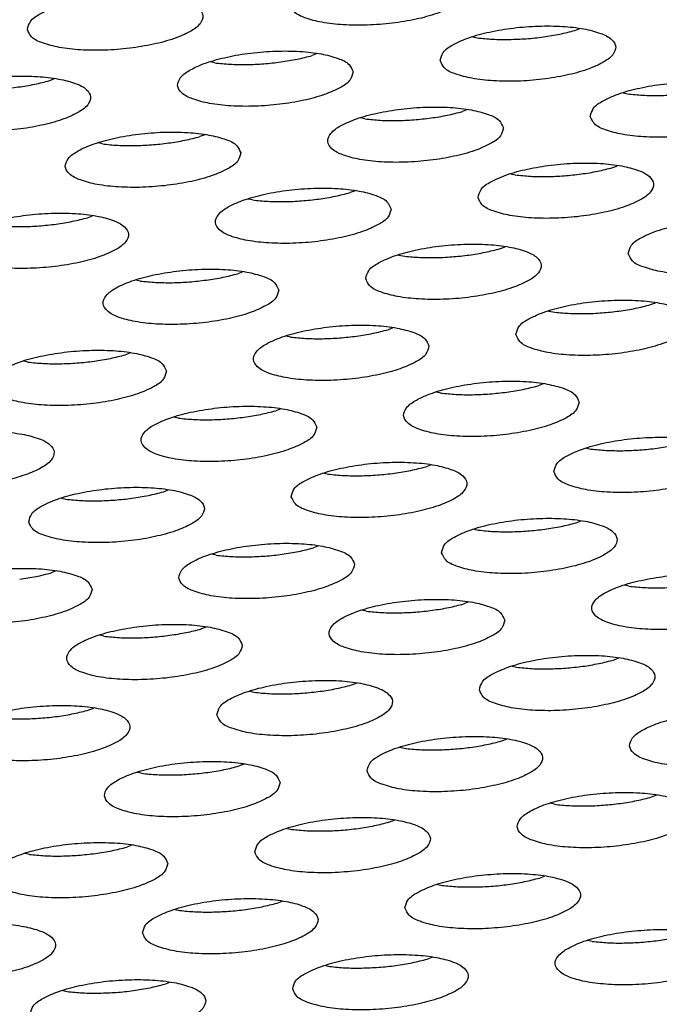
# Model space of a CAD drawing. Units: millimetres. Extents: x 31 to 625, y -33 to 387.
# Drawn here: x 452 to 455, y 250 to 255 of the extents above; entities that cross this region are included whole.
import ezdxf

# ---------------------------------------------------------------- set-up
doc = ezdxf.new("R2010")
doc.units = ezdxf.units.MM

# ---------------------------------------------------------------- blocks, each defined once
blk = doc.blocks.new('ansaugblende_lochung_rv4_6_bg63_wandstehend__64', base_point=(1816.74, 1162.777))
at = {"color": 1, "linetype": 'Continuous'}
for p, q in [((2269.637, 1273.891), (2269.735, 1273.869)), ((2271.951, 1274.036), (2272.062, 1274.079)), ((2266.099, 1273.511), (2265.987, 1273.467)), ((2263.771, 1273.301), (2263.674, 1273.323)), ((2260.024, 1272.898), (2260.136, 1272.942)), ((2273.049, 1272.619), (2273.147, 1272.597)), ((2269.511, 1272.238), (2269.4, 1272.195)), ((2267.184, 1272.028), (2267.086, 1272.05)), ((2263.548, 1271.67), (2263.436, 1271.626)), ((2261.22, 1271.46), (2261.123, 1271.482)), ((2270.498, 1270.778), (2270.596, 1270.756)), ((2272.812, 1270.923), (2272.923, 1270.966)), ((2266.96, 1270.397), (2266.848, 1270.354)), ((2264.632, 1270.187), (2264.535, 1270.209)), ((2260.885, 1269.785), (2260.997, 1269.829)), ((2270.26, 1269.082), (2270.372, 1269.125)), ((2267.947, 1268.937), (2268.044, 1268.915)), ((2264.409, 1268.556), (2264.297, 1268.513)), ((2262.081, 1268.346), (2261.984, 1268.368)), ((2273.672, 1267.81), (2273.784, 1267.853)), ((2271.359, 1267.665), (2271.456, 1267.643)), ((2267.821, 1267.284), (2267.709, 1267.241)), ((2265.493, 1267.074), (2265.396, 1267.096)), ((2259.53, 1266.505), (2259.433, 1266.527)), ((2261.858, 1266.715), (2261.746, 1266.672)), ((2271.233, 1266.012), (2271.121, 1265.969)), ((2268.905, 1265.802), (2268.808, 1265.824)), ((2265.27, 1265.443), (2265.158, 1265.4)), ((2262.942, 1265.233), (2262.845, 1265.255)), ((2272.22, 1264.552), (2272.317, 1264.53)), ((2268.57, 1264.128), (2268.682, 1264.171)), ((2266.257, 1263.983), (2266.354, 1263.961)), ((2260.293, 1263.414), (2260.391, 1263.392)), ((2262.607, 1263.559), (2262.718, 1263.602)), ((2269.669, 1262.711), (2269.766, 1262.689)), ((2271.982, 1262.856), (2272.094, 1262.899)), ((2266.13, 1262.33), (2266.019, 1262.287)), ((2263.803, 1262.12), (2263.705, 1262.142)), ((2260.167, 1261.761), (2260.055, 1261.718)), ((2273.178, 1261.417), (2273.081, 1261.439)), ((2269.542, 1261.058), (2269.431, 1261.015)), ((2267.215, 1260.848), (2267.117, 1260.87)), ((2263.579, 1260.489), (2263.467, 1260.446)), ((2261.252, 1260.279), (2261.154, 1260.301)), ((2270.529, 1259.598), (2270.627, 1259.576)), ((2272.843, 1259.743), (2272.955, 1259.786)), ((2266.88, 1259.174), (2266.991, 1259.217)), ((2264.566, 1259.029), (2264.664, 1259.007)), ((2260.916, 1258.605), (2261.028, 1258.648)), ((2270.292, 1257.902), (2270.403, 1257.945)), ((2267.978, 1257.757), (2268.076, 1257.735)), ((2264.44, 1257.376), (2264.328, 1257.333)), ((2262.112, 1257.166), (2262.015, 1257.188)), ((2273.815, 1256.673), (2273.704, 1256.629)), ((2271.488, 1256.463), (2271.39, 1256.485)), ((2267.74, 1256.061), (2267.852, 1256.104)), ((2265.427, 1255.916), (2265.524, 1255.894)), ((2259.561, 1255.325), (2259.464, 1255.347)), ((2261.889, 1255.535), (2261.777, 1255.492)), ((2271.152, 1254.788), (2271.264, 1254.832)), ((2268.839, 1254.644), (2268.936, 1254.622)), ((2265.189, 1254.22), (2265.301, 1254.263)), ((2262.876, 1254.075), (2262.973, 1254.053)), ((2272.348, 1253.35), (2272.251, 1253.372)), ((2268.601, 1252.947), (2268.713, 1252.991)), ((2266.288, 1252.803), (2266.385, 1252.781)), ((2260.325, 1252.234), (2260.422, 1252.212)), ((2262.638, 1252.379), (2262.75, 1252.422))]:
    blk.add_line(p, q, dxfattribs=at)
for points in [[(2269.469, 1274.936), (2269.375, 1275.102), (2269.127, 1275.242), (2268.745, 1275.344), (2268.26, 1275.401), (2267.712, 1275.408), (2267.144, 1275.364), (2266.603, 1275.273), (2266.133, 1275.143), (2265.772, 1274.983), (2265.548, 1274.807), (2265.48, 1274.629), (2265.574, 1274.464), (2265.822, 1274.324), (2266.204, 1274.222), (2266.689, 1274.165), (2267.237, 1274.158), (2267.805, 1274.202), (2268.346, 1274.292), (2268.816, 1274.423), (2269.177, 1274.583), (2269.401, 1274.759), (2269.469, 1274.936)], [(2259.517, 1274.06), (2259.611, 1273.895), (2259.859, 1273.755), (2260.241, 1273.653), (2260.726, 1273.596), (2261.274, 1273.589), (2261.841, 1273.633), (2262.382, 1273.724), (2262.853, 1273.854), (2263.214, 1274.014), (2263.438, 1274.19), (2263.505, 1274.368), (2263.411, 1274.533), (2263.163, 1274.673), (2262.782, 1274.775), (2262.297, 1274.832), (2261.749, 1274.839), (2261.181, 1274.795), (2260.64, 1274.705), (2260.17, 1274.574), (2259.808, 1274.414), (2259.585, 1274.238), (2259.517, 1274.06)], [(2268.892, 1273.357), (2268.986, 1273.192), (2269.234, 1273.052), (2269.616, 1272.95), (2270.101, 1272.893), (2270.649, 1272.886), (2271.217, 1272.929), (2271.758, 1273.02), (2272.228, 1273.151), (2272.589, 1273.311), (2272.813, 1273.486), (2272.881, 1273.664), (2272.787, 1273.83), (2272.539, 1273.969), (2272.157, 1274.072), (2271.672, 1274.129), (2271.124, 1274.136), (2270.556, 1274.092), (2270.015, 1274.001), (2269.545, 1273.871), (2269.184, 1273.711), (2268.96, 1273.535), (2268.892, 1273.357)], [(2270.459, 1273.832), (2270.849, 1273.85), (2271.237, 1273.891), (2271.609, 1273.954), (2271.951, 1274.036)], [(2269.735, 1273.869), (2270.083, 1273.839), (2270.459, 1273.832)], [(2266.917, 1273.095), (2266.823, 1273.261), (2266.575, 1273.401), (2266.194, 1273.503), (2265.709, 1273.56), (2265.161, 1273.567), (2264.593, 1273.523), (2264.052, 1273.432), (2263.582, 1273.302), (2263.22, 1273.142), (2262.997, 1272.966), (2262.929, 1272.788), (2263.023, 1272.623), (2263.271, 1272.483), (2263.653, 1272.381), (2264.138, 1272.324), (2264.686, 1272.317), (2265.253, 1272.361), (2265.794, 1272.451), (2266.265, 1272.582), (2266.626, 1272.742), (2266.85, 1272.918), (2266.917, 1273.095)], [(2265.274, 1273.322), (2265.646, 1273.385), (2265.987, 1273.467)], [(2263.771, 1273.301), (2264.12, 1273.27), (2264.496, 1273.263), (2264.885, 1273.281), (2265.274, 1273.322)], [(2256.966, 1272.219), (2257.06, 1272.054), (2257.308, 1271.914), (2257.69, 1271.812), (2258.174, 1271.755), (2258.723, 1271.748), (2259.29, 1271.792), (2259.831, 1271.883), (2260.301, 1272.013), (2260.663, 1272.173), (2260.887, 1272.349), (2260.954, 1272.527), (2260.86, 1272.692), (2260.612, 1272.832), (2260.23, 1272.934), (2259.746, 1272.991), (2259.197, 1272.998), (2258.63, 1272.954), (2258.089, 1272.864), (2257.619, 1272.733), (2257.257, 1272.573), (2257.033, 1272.397), (2256.966, 1272.219)], [(2257.808, 1272.732), (2258.156, 1272.701), (2258.532, 1272.695), (2258.922, 1272.712), (2259.311, 1272.753), (2259.683, 1272.816), (2260.024, 1272.898)], [(2272.304, 1272.085), (2272.398, 1271.92), (2272.646, 1271.78), (2273.028, 1271.678), (2273.513, 1271.621), (2274.061, 1271.614), (2274.629, 1271.657), (2275.17, 1271.748), (2275.64, 1271.879), (2276.001, 1272.038), (2276.225, 1272.214), (2276.293, 1272.392), (2276.199, 1272.558), (2275.951, 1272.697), (2275.569, 1272.8), (2275.084, 1272.857), (2274.536, 1272.864), (2273.968, 1272.82), (2273.427, 1272.729), (2272.957, 1272.599), (2272.596, 1272.439), (2272.372, 1272.263), (2272.304, 1272.085)], [(2273.147, 1272.597), (2273.495, 1272.567), (2273.871, 1272.56)], [(2273.871, 1272.56), (2274.261, 1272.578), (2274.649, 1272.619), (2275.021, 1272.682), (2275.363, 1272.764)], [(2270.329, 1271.823), (2270.235, 1271.989), (2269.987, 1272.128), (2269.606, 1272.231), (2269.121, 1272.288), (2268.573, 1272.295), (2268.005, 1272.251), (2267.464, 1272.16), (2266.994, 1272.03), (2266.632, 1271.87), (2266.409, 1271.694), (2266.341, 1271.516), (2266.435, 1271.351), (2266.683, 1271.211), (2267.065, 1271.109), (2267.55, 1271.052), (2268.098, 1271.045), (2268.666, 1271.088), (2269.206, 1271.179), (2269.677, 1271.31), (2270.038, 1271.47), (2270.262, 1271.645), (2270.329, 1271.823)], [(2267.184, 1272.028), (2267.532, 1271.998), (2267.908, 1271.991), (2268.297, 1272.009), (2268.686, 1272.05), (2269.058, 1272.113), (2269.4, 1272.195)], [(2264.366, 1271.254), (2264.272, 1271.42), (2264.024, 1271.56), (2263.642, 1271.662), (2263.158, 1271.719), (2262.609, 1271.726), (2262.042, 1271.682), (2261.501, 1271.591), (2261.031, 1271.461), (2260.669, 1271.301), (2260.445, 1271.125), (2260.378, 1270.947), (2260.472, 1270.782), (2260.72, 1270.642), (2261.102, 1270.54), (2261.586, 1270.483), (2262.135, 1270.476), (2262.702, 1270.52), (2263.243, 1270.61), (2263.713, 1270.741), (2264.075, 1270.901), (2264.299, 1271.077), (2264.366, 1271.254)], [(2261.22, 1271.46), (2261.568, 1271.429), (2261.944, 1271.422)], [(2261.944, 1271.422), (2262.334, 1271.44), (2262.723, 1271.481), (2263.095, 1271.544), (2263.436, 1271.626)], [(2269.753, 1270.244), (2269.847, 1270.079), (2270.095, 1269.939), (2270.477, 1269.837), (2270.962, 1269.78), (2271.51, 1269.773), (2272.078, 1269.816), (2272.618, 1269.907), (2273.089, 1270.038), (2273.45, 1270.197), (2273.674, 1270.373), (2273.741, 1270.551), (2273.647, 1270.717), (2273.399, 1270.856), (2273.018, 1270.959), (2272.533, 1271.016), (2271.985, 1271.023), (2271.417, 1270.979), (2270.876, 1270.888), (2270.406, 1270.758), (2270.044, 1270.598), (2269.821, 1270.422), (2269.753, 1270.244)], [(2270.596, 1270.756), (2270.944, 1270.726), (2271.32, 1270.719), (2271.71, 1270.737), (2272.098, 1270.778), (2272.47, 1270.841), (2272.812, 1270.923)], [(2267.778, 1269.982), (2267.684, 1270.148), (2267.436, 1270.287), (2267.054, 1270.39), (2266.57, 1270.447), (2266.021, 1270.454), (2265.454, 1270.41), (2264.913, 1270.319), (2264.443, 1270.189), (2264.081, 1270.029), (2263.858, 1269.853), (2263.79, 1269.675), (2263.884, 1269.51), (2264.132, 1269.37), (2264.514, 1269.268), (2264.998, 1269.211), (2265.547, 1269.204), (2266.114, 1269.247), (2266.655, 1269.338), (2267.125, 1269.469), (2267.487, 1269.629), (2267.711, 1269.804), (2267.778, 1269.982)], [(2264.632, 1270.187), (2264.98, 1270.157), (2265.356, 1270.15), (2265.746, 1270.168), (2266.135, 1270.209), (2266.507, 1270.272), (2266.848, 1270.354)], [(2257.827, 1269.106), (2257.921, 1268.941), (2258.169, 1268.801), (2258.55, 1268.699), (2259.035, 1268.642), (2259.583, 1268.635), (2260.151, 1268.679), (2260.692, 1268.769), (2261.162, 1268.9), (2261.524, 1269.06), (2261.747, 1269.236), (2261.815, 1269.414), (2261.721, 1269.579), (2261.473, 1269.719), (2261.091, 1269.821), (2260.606, 1269.878), (2260.058, 1269.885), (2259.491, 1269.841), (2258.95, 1269.75), (2258.479, 1269.62), (2258.118, 1269.46), (2257.894, 1269.284), (2257.827, 1269.106)], [(2259.393, 1269.581), (2259.783, 1269.599), (2260.171, 1269.64), (2260.544, 1269.703), (2260.885, 1269.785)], [(2273.165, 1268.972), (2273.259, 1268.806), (2273.507, 1268.667), (2273.889, 1268.564), (2274.374, 1268.507), (2274.922, 1268.5), (2275.49, 1268.544), (2276.03, 1268.635), (2276.501, 1268.766), (2276.862, 1268.925), (2277.086, 1269.101), (2277.153, 1269.279), (2277.059, 1269.445), (2276.812, 1269.584), (2276.43, 1269.687), (2275.945, 1269.744), (2275.397, 1269.75), (2274.829, 1269.707), (2274.288, 1269.616), (2273.818, 1269.485), (2273.456, 1269.326), (2273.233, 1269.15), (2273.165, 1268.972)], [(2258.669, 1269.619), (2259.017, 1269.588), (2259.393, 1269.581)], [(2267.202, 1268.403), (2267.296, 1268.238), (2267.544, 1268.098), (2267.926, 1267.996), (2268.41, 1267.939), (2268.959, 1267.932), (2269.526, 1267.975), (2270.067, 1268.066), (2270.537, 1268.197), (2270.899, 1268.356), (2271.123, 1268.532), (2271.19, 1268.71), (2271.096, 1268.876), (2270.848, 1269.015), (2270.466, 1269.118), (2269.982, 1269.175), (2269.433, 1269.182), (2268.866, 1269.138), (2268.325, 1269.047), (2267.855, 1268.917), (2267.493, 1268.757), (2267.27, 1268.581), (2267.202, 1268.403)], [(2268.044, 1268.915), (2268.392, 1268.885), (2268.769, 1268.878), (2269.158, 1268.896), (2269.547, 1268.937), (2269.919, 1269), (2270.26, 1269.082)], [(2265.227, 1268.141), (2265.133, 1268.307), (2264.885, 1268.446), (2264.503, 1268.549), (2264.019, 1268.606), (2263.47, 1268.613), (2262.903, 1268.569), (2262.362, 1268.478), (2261.892, 1268.348), (2261.53, 1268.188), (2261.306, 1268.012), (2261.239, 1267.834), (2261.333, 1267.669), (2261.581, 1267.529), (2261.962, 1267.427), (2262.447, 1267.37), (2262.996, 1267.363), (2263.563, 1267.406), (2264.104, 1267.497), (2264.574, 1267.628), (2264.936, 1267.788), (2265.159, 1267.963), (2265.227, 1268.141)], [(2262.081, 1268.346), (2262.429, 1268.316), (2262.805, 1268.309), (2263.195, 1268.327), (2263.583, 1268.368)], [(2263.583, 1268.368), (2263.956, 1268.431), (2264.297, 1268.513)], [(2270.614, 1267.131), (2270.708, 1266.965), (2270.956, 1266.826), (2271.338, 1266.723), (2271.822, 1266.666), (2272.371, 1266.659), (2272.938, 1266.703), (2273.479, 1266.794), (2273.949, 1266.925), (2274.311, 1267.084), (2274.535, 1267.26), (2274.602, 1267.438), (2274.508, 1267.604), (2274.26, 1267.743), (2273.879, 1267.846), (2273.394, 1267.903), (2272.845, 1267.91), (2272.278, 1267.866), (2271.737, 1267.775), (2271.267, 1267.644), (2270.905, 1267.485), (2270.682, 1267.309), (2270.614, 1267.131)], [(2271.456, 1267.643), (2271.804, 1267.613), (2272.181, 1267.606), (2272.57, 1267.624), (2272.959, 1267.665), (2273.331, 1267.727), (2273.672, 1267.81)], [(2268.639, 1266.869), (2268.545, 1267.035), (2268.297, 1267.174), (2267.915, 1267.277), (2267.431, 1267.334), (2266.882, 1267.341), (2266.315, 1267.297), (2265.774, 1267.206), (2265.304, 1267.076), (2264.942, 1266.916), (2264.718, 1266.74), (2264.651, 1266.562), (2264.745, 1266.397), (2264.993, 1266.257), (2265.375, 1266.155), (2265.859, 1266.098), (2266.408, 1266.091), (2266.975, 1266.134), (2267.516, 1266.225), (2267.986, 1266.356), (2268.348, 1266.515), (2268.571, 1266.691), (2268.639, 1266.869)], [(2266.995, 1267.096), (2267.368, 1267.159), (2267.709, 1267.241)], [(2265.493, 1267.074), (2265.841, 1267.044), (2266.217, 1267.037), (2266.607, 1267.055), (2266.995, 1267.096)], [(2262.676, 1266.3), (2262.582, 1266.466), (2262.334, 1266.605), (2261.952, 1266.708), (2261.467, 1266.765), (2260.919, 1266.772), (2260.351, 1266.728), (2259.811, 1266.637), (2259.34, 1266.507), (2258.979, 1266.347), (2258.755, 1266.171), (2258.688, 1265.993), (2258.782, 1265.828), (2259.029, 1265.688), (2259.411, 1265.586), (2259.896, 1265.529), (2260.444, 1265.522), (2261.012, 1265.566), (2261.553, 1265.656), (2262.023, 1265.787), (2262.385, 1265.947), (2262.608, 1266.122), (2262.676, 1266.3)], [(2259.53, 1266.505), (2259.878, 1266.475), (2260.254, 1266.468), (2260.644, 1266.486), (2261.032, 1266.527), (2261.404, 1266.59), (2261.746, 1266.672)], [(2272.051, 1265.597), (2271.957, 1265.763), (2271.709, 1265.902), (2271.327, 1266.005), (2270.843, 1266.062), (2270.294, 1266.069), (2269.727, 1266.025), (2269.186, 1265.934), (2268.716, 1265.803), (2268.354, 1265.644), (2268.13, 1265.468), (2268.063, 1265.29), (2268.157, 1265.124), (2268.405, 1264.985), (2268.787, 1264.882), (2269.271, 1264.825), (2269.82, 1264.819), (2270.387, 1264.862), (2270.928, 1264.953), (2271.398, 1265.084), (2271.76, 1265.243), (2271.983, 1265.419), (2272.051, 1265.597)], [(2270.408, 1265.824), (2270.78, 1265.886), (2271.121, 1265.969)], [(2268.905, 1265.802), (2269.253, 1265.772), (2269.629, 1265.765), (2270.019, 1265.783), (2270.408, 1265.824)], [(2266.088, 1265.028), (2265.994, 1265.194), (2265.746, 1265.333), (2265.364, 1265.436), (2264.879, 1265.493), (2264.331, 1265.5), (2263.763, 1265.456), (2263.223, 1265.365), (2262.752, 1265.235), (2262.391, 1265.075), (2262.167, 1264.899), (2262.1, 1264.721), (2262.194, 1264.556), (2262.441, 1264.416), (2262.823, 1264.314), (2263.308, 1264.257), (2263.856, 1264.25), (2264.424, 1264.293), (2264.965, 1264.384), (2265.435, 1264.515), (2265.797, 1264.674), (2266.02, 1264.85), (2266.088, 1265.028)], [(2264.444, 1265.255), (2264.816, 1265.318), (2265.158, 1265.4)], [(2262.942, 1265.233), (2263.29, 1265.203), (2263.666, 1265.196), (2264.056, 1265.214), (2264.444, 1265.255)], [(2256.136, 1264.152), (2256.23, 1263.987), (2256.478, 1263.847), (2256.86, 1263.745), (2257.345, 1263.688), (2257.893, 1263.681), (2258.461, 1263.725), (2259.001, 1263.815), (2259.472, 1263.946), (2259.833, 1264.106), (2260.057, 1264.281), (2260.124, 1264.459), (2260.03, 1264.625), (2259.783, 1264.764), (2259.401, 1264.867), (2258.916, 1264.924), (2258.368, 1264.931), (2257.8, 1264.887), (2257.259, 1264.796), (2256.789, 1264.666), (2256.427, 1264.506), (2256.204, 1264.33), (2256.136, 1264.152)], [(2271.475, 1264.018), (2271.569, 1263.852), (2271.817, 1263.713), (2272.199, 1263.61), (2272.683, 1263.553), (2273.232, 1263.546), (2273.799, 1263.59), (2274.34, 1263.681), (2274.81, 1263.811), (2275.172, 1263.971), (2275.396, 1264.147), (2275.463, 1264.325), (2275.369, 1264.49), (2275.121, 1264.63), (2274.739, 1264.732), (2274.255, 1264.789), (2273.706, 1264.796), (2273.139, 1264.753), (2272.598, 1264.662), (2272.128, 1264.531), (2271.766, 1264.372), (2271.542, 1264.196), (2271.475, 1264.018)], [(2272.317, 1264.53), (2272.665, 1264.5), (2273.041, 1264.493)], [(2273.041, 1264.493), (2273.431, 1264.51), (2273.82, 1264.551), (2274.192, 1264.614), (2274.533, 1264.697)], [(2265.512, 1263.449), (2265.606, 1263.283), (2265.854, 1263.144), (2266.235, 1263.041), (2266.72, 1262.984), (2267.268, 1262.978), (2267.836, 1263.021), (2268.377, 1263.112), (2268.847, 1263.243), (2269.209, 1263.402), (2269.432, 1263.578), (2269.5, 1263.756), (2269.406, 1263.922), (2269.158, 1264.061), (2268.776, 1264.164), (2268.291, 1264.221), (2267.743, 1264.228), (2267.175, 1264.184), (2266.635, 1264.093), (2266.164, 1263.962), (2265.803, 1263.803), (2265.579, 1263.627), (2265.512, 1263.449)], [(2267.078, 1263.924), (2267.468, 1263.942), (2267.856, 1263.983), (2268.228, 1264.046), (2268.57, 1264.128)], [(2266.354, 1263.961), (2266.702, 1263.931), (2267.078, 1263.924)], [(2259.548, 1262.88), (2259.642, 1262.715), (2259.89, 1262.575), (2260.272, 1262.473), (2260.757, 1262.416), (2261.305, 1262.409), (2261.873, 1262.452), (2262.414, 1262.543), (2262.884, 1262.674), (2263.245, 1262.833), (2263.469, 1263.009), (2263.537, 1263.187), (2263.443, 1263.353), (2263.195, 1263.492), (2262.813, 1263.595), (2262.328, 1263.652), (2261.78, 1263.659), (2261.212, 1263.615), (2260.671, 1263.524), (2260.201, 1263.394), (2259.84, 1263.234), (2259.616, 1263.058), (2259.548, 1262.88)], [(2260.391, 1263.392), (2260.739, 1263.362), (2261.115, 1263.355), (2261.505, 1263.373), (2261.893, 1263.414), (2262.265, 1263.477), (2262.607, 1263.559)], [(2268.924, 1262.177), (2269.018, 1262.011), (2269.266, 1261.872), (2269.647, 1261.769), (2270.132, 1261.712), (2270.68, 1261.705), (2271.248, 1261.749), (2271.789, 1261.84), (2272.259, 1261.97), (2272.621, 1262.13), (2272.844, 1262.306), (2272.912, 1262.484), (2272.818, 1262.649), (2272.57, 1262.789), (2272.188, 1262.891), (2271.703, 1262.948), (2271.155, 1262.955), (2270.588, 1262.912), (2270.047, 1262.821), (2269.576, 1262.69), (2269.215, 1262.531), (2268.991, 1262.355), (2268.924, 1262.177)], [(2270.49, 1262.652), (2270.88, 1262.67), (2271.268, 1262.711), (2271.64, 1262.773), (2271.982, 1262.856)], [(2269.766, 1262.689), (2270.114, 1262.659), (2270.49, 1262.652)], [(2266.949, 1261.915), (2266.855, 1262.081), (2266.607, 1262.22), (2266.225, 1262.323), (2265.74, 1262.38), (2265.192, 1262.387), (2264.624, 1262.343), (2264.083, 1262.252), (2263.613, 1262.121), (2263.252, 1261.962), (2263.028, 1261.786), (2262.96, 1261.608), (2263.054, 1261.443), (2263.302, 1261.303), (2263.684, 1261.2), (2264.169, 1261.143), (2264.717, 1261.137), (2265.285, 1261.18), (2265.826, 1261.271), (2266.296, 1261.402), (2266.657, 1261.561), (2266.881, 1261.737), (2266.949, 1261.915)], [(2263.803, 1262.12), (2264.151, 1262.09), (2264.527, 1262.083), (2264.917, 1262.101), (2265.305, 1262.142), (2265.677, 1262.205), (2266.019, 1262.287)], [(2260.985, 1261.346), (2260.891, 1261.512), (2260.643, 1261.651), (2260.262, 1261.754), (2259.777, 1261.811), (2259.229, 1261.818), (2258.661, 1261.774), (2258.12, 1261.683), (2257.65, 1261.553), (2257.288, 1261.393), (2257.065, 1261.217), (2256.997, 1261.039), (2257.091, 1260.874), (2257.339, 1260.734), (2257.721, 1260.632), (2258.206, 1260.575), (2258.754, 1260.568), (2259.321, 1260.611), (2259.862, 1260.702), (2260.333, 1260.833), (2260.694, 1260.992), (2260.918, 1261.168), (2260.985, 1261.346)], [(2259.342, 1261.573), (2259.714, 1261.636), (2260.055, 1261.718)], [(2276.324, 1261.212), (2276.23, 1261.377), (2275.982, 1261.517), (2275.6, 1261.619), (2275.115, 1261.676), (2274.567, 1261.683), (2274, 1261.64), (2273.459, 1261.549), (2272.988, 1261.418), (2272.627, 1261.259), (2272.403, 1261.083), (2272.336, 1260.905), (2272.43, 1260.739), (2272.678, 1260.6), (2273.059, 1260.497), (2273.544, 1260.44), (2274.092, 1260.433), (2274.66, 1260.477), (2275.201, 1260.568), (2275.671, 1260.698), (2276.033, 1260.858), (2276.256, 1261.034), (2276.324, 1261.212)], [(2273.178, 1261.417), (2273.526, 1261.386), (2273.902, 1261.38), (2274.292, 1261.397), (2274.68, 1261.438)], [(2270.361, 1260.643), (2270.267, 1260.808), (2270.019, 1260.948), (2269.637, 1261.051), (2269.152, 1261.107), (2268.604, 1261.114), (2268.036, 1261.071), (2267.495, 1260.98), (2267.025, 1260.849), (2266.664, 1260.69), (2266.44, 1260.514), (2266.372, 1260.336), (2266.466, 1260.17), (2266.714, 1260.031), (2267.096, 1259.928), (2267.581, 1259.871), (2268.129, 1259.864), (2268.697, 1259.908), (2269.238, 1259.999), (2269.708, 1260.129), (2270.069, 1260.289), (2270.293, 1260.465), (2270.361, 1260.643)], [(2267.215, 1260.848), (2267.563, 1260.818), (2267.939, 1260.811), (2268.329, 1260.829), (2268.717, 1260.87), (2269.089, 1260.932), (2269.431, 1261.015)], [(2264.397, 1260.074), (2264.303, 1260.24), (2264.055, 1260.379), (2263.674, 1260.482), (2263.189, 1260.539), (2262.641, 1260.546), (2262.073, 1260.502), (2261.532, 1260.411), (2261.062, 1260.281), (2260.7, 1260.121), (2260.477, 1259.945), (2260.409, 1259.767), (2260.503, 1259.602), (2260.751, 1259.462), (2261.133, 1259.359), (2261.618, 1259.302), (2262.166, 1259.296), (2262.734, 1259.339), (2263.274, 1259.43), (2263.745, 1259.561), (2264.106, 1259.72), (2264.33, 1259.896), (2264.397, 1260.074)], [(2261.251, 1260.279), (2261.6, 1260.249), (2261.976, 1260.242), (2262.365, 1260.26), (2262.754, 1260.301)], [(2262.754, 1260.301), (2263.126, 1260.364), (2263.468, 1260.446)], [(2269.784, 1259.064), (2269.878, 1258.898), (2270.126, 1258.759), (2270.508, 1258.656), (2270.993, 1258.599), (2271.541, 1258.592), (2272.109, 1258.636), (2272.65, 1258.727), (2273.12, 1258.857), (2273.481, 1259.017), (2273.705, 1259.193), (2273.773, 1259.371), (2273.679, 1259.536), (2273.431, 1259.676), (2273.049, 1259.778), (2272.564, 1259.835), (2272.016, 1259.842), (2271.448, 1259.799), (2270.907, 1259.708), (2270.437, 1259.577), (2270.076, 1259.418), (2269.852, 1259.242), (2269.784, 1259.064)], [(2271.351, 1259.539), (2271.741, 1259.556), (2272.129, 1259.597), (2272.501, 1259.66), (2272.843, 1259.743)], [(2270.627, 1259.576), (2270.975, 1259.545), (2271.351, 1259.539)], [(2263.821, 1258.495), (2263.915, 1258.329), (2264.163, 1258.19), (2264.545, 1258.087), (2265.03, 1258.03), (2265.578, 1258.023), (2266.146, 1258.067), (2266.686, 1258.158), (2267.157, 1258.288), (2267.518, 1258.448), (2267.742, 1258.624), (2267.809, 1258.802), (2267.715, 1258.967), (2267.467, 1259.107), (2267.086, 1259.21), (2266.601, 1259.267), (2266.053, 1259.273), (2265.485, 1259.23), (2264.944, 1259.139), (2264.474, 1259.008), (2264.112, 1258.849), (2263.889, 1258.673), (2263.821, 1258.495)], [(2264.664, 1259.007), (2265.012, 1258.977), (2265.388, 1258.97), (2265.777, 1258.988), (2266.166, 1259.029), (2266.538, 1259.091), (2266.88, 1259.174)], [(2257.858, 1257.926), (2257.952, 1257.761), (2258.2, 1257.621), (2258.582, 1257.518), (2259.066, 1257.461), (2259.615, 1257.455), (2260.182, 1257.498), (2260.723, 1257.589), (2261.193, 1257.72), (2261.555, 1257.879), (2261.779, 1258.055), (2261.846, 1258.233), (2261.752, 1258.399), (2261.504, 1258.538), (2261.122, 1258.641), (2260.638, 1258.698), (2260.089, 1258.705), (2259.522, 1258.661), (2258.981, 1258.57), (2258.511, 1258.44), (2258.149, 1258.28), (2257.925, 1258.104), (2257.858, 1257.926)], [(2259.424, 1258.401), (2259.814, 1258.419), (2260.203, 1258.46), (2260.575, 1258.523), (2260.916, 1258.605)], [(2277.185, 1258.099), (2277.091, 1258.264), (2276.843, 1258.404), (2276.461, 1258.506), (2275.976, 1258.563), (2275.428, 1258.57), (2274.86, 1258.526), (2274.32, 1258.436), (2273.849, 1258.305), (2273.488, 1258.145), (2273.264, 1257.969), (2273.197, 1257.792), (2273.291, 1257.626), (2273.538, 1257.486), (2273.92, 1257.384), (2274.405, 1257.327), (2274.953, 1257.32), (2275.521, 1257.364), (2276.062, 1257.455), (2276.532, 1257.585), (2276.894, 1257.745), (2277.117, 1257.921), (2277.185, 1258.099)], [(2258.7, 1258.438), (2259.048, 1258.408), (2259.424, 1258.401)], [(2267.233, 1257.223), (2267.327, 1257.057), (2267.575, 1256.918), (2267.957, 1256.815), (2268.442, 1256.758), (2268.99, 1256.751), (2269.558, 1256.795), (2270.098, 1256.886), (2270.569, 1257.016), (2270.93, 1257.176), (2271.154, 1257.352), (2271.221, 1257.53), (2271.127, 1257.695), (2270.88, 1257.835), (2270.498, 1257.937), (2270.013, 1257.994), (2269.465, 1258.001), (2268.897, 1257.958), (2268.356, 1257.867), (2267.886, 1257.736), (2267.524, 1257.577), (2267.301, 1257.401), (2267.233, 1257.223)], [(2268.076, 1257.735), (2268.424, 1257.704), (2268.8, 1257.698), (2269.19, 1257.715), (2269.578, 1257.756), (2269.95, 1257.819), (2270.292, 1257.902)], [(2265.258, 1256.961), (2265.164, 1257.126), (2264.916, 1257.266), (2264.534, 1257.369), (2264.05, 1257.426), (2263.501, 1257.432), (2262.934, 1257.389), (2262.393, 1257.298), (2261.923, 1257.167), (2261.561, 1257.008), (2261.338, 1256.832), (2261.27, 1256.654), (2261.364, 1256.488), (2261.612, 1256.349), (2261.994, 1256.246), (2262.478, 1256.189), (2263.027, 1256.182), (2263.594, 1256.226), (2264.135, 1256.317), (2264.605, 1256.447), (2264.967, 1256.607), (2265.191, 1256.783), (2265.258, 1256.961)], [(2262.112, 1257.166), (2262.46, 1257.136), (2262.837, 1257.129), (2263.226, 1257.147), (2263.615, 1257.188)], [(2263.615, 1257.188), (2263.987, 1257.25), (2264.328, 1257.333)], [(2274.633, 1256.258), (2274.539, 1256.423), (2274.292, 1256.563), (2273.91, 1256.665), (2273.425, 1256.722), (2272.877, 1256.729), (2272.309, 1256.685), (2271.768, 1256.595), (2271.298, 1256.464), (2270.936, 1256.304), (2270.713, 1256.128), (2270.645, 1255.951), (2270.739, 1255.785), (2270.987, 1255.646), (2271.369, 1255.543), (2271.854, 1255.486), (2272.402, 1255.479), (2272.97, 1255.523), (2273.51, 1255.614), (2273.981, 1255.744), (2274.342, 1255.904), (2274.566, 1256.08), (2274.633, 1256.258)], [(2271.488, 1256.463), (2271.836, 1256.432), (2272.212, 1256.426), (2272.602, 1256.443), (2272.99, 1256.484)], [(2272.99, 1256.484), (2273.362, 1256.547), (2273.704, 1256.629)], [(2264.682, 1255.382), (2264.776, 1255.216), (2265.024, 1255.077), (2265.406, 1254.974), (2265.89, 1254.917), (2266.439, 1254.91), (2267.006, 1254.954), (2267.547, 1255.045), (2268.017, 1255.175), (2268.379, 1255.335), (2268.603, 1255.511), (2268.67, 1255.689), (2268.576, 1255.854), (2268.328, 1255.994), (2267.947, 1256.096), (2267.462, 1256.153), (2266.913, 1256.16), (2266.346, 1256.117), (2265.805, 1256.026), (2265.335, 1255.895), (2264.973, 1255.736), (2264.75, 1255.56), (2264.682, 1255.382)], [(2266.249, 1255.857), (2266.638, 1255.874), (2267.027, 1255.915), (2267.399, 1255.978), (2267.74, 1256.061)], [(2265.524, 1255.894), (2265.872, 1255.863), (2266.249, 1255.857)], [(2262.707, 1255.12), (2262.613, 1255.285), (2262.365, 1255.425), (2261.983, 1255.528), (2261.499, 1255.585), (2260.95, 1255.591), (2260.383, 1255.548), (2259.842, 1255.457), (2259.372, 1255.326), (2259.01, 1255.167), (2258.786, 1254.991), (2258.719, 1254.813), (2258.813, 1254.647), (2259.061, 1254.508), (2259.442, 1254.405), (2259.927, 1254.348), (2260.476, 1254.341), (2261.043, 1254.385), (2261.584, 1254.476), (2262.054, 1254.607), (2262.416, 1254.766), (2262.639, 1254.942), (2262.707, 1255.12)], [(2259.561, 1255.325), (2259.909, 1255.295), (2260.285, 1255.288), (2260.675, 1255.306), (2261.063, 1255.347)], [(2261.063, 1255.347), (2261.436, 1255.409), (2261.777, 1255.492)], [(2268.094, 1254.11), (2268.188, 1253.944), (2268.436, 1253.805), (2268.818, 1253.702), (2269.302, 1253.645), (2269.851, 1253.638), (2270.418, 1253.682), (2270.959, 1253.773), (2271.429, 1253.903), (2271.791, 1254.063), (2272.015, 1254.239), (2272.082, 1254.417), (2271.988, 1254.582), (2271.74, 1254.722), (2271.359, 1254.824), (2270.874, 1254.881), (2270.325, 1254.888), (2269.758, 1254.844), (2269.217, 1254.754), (2268.747, 1254.623), (2268.385, 1254.463), (2268.162, 1254.287), (2268.094, 1254.11)], [(2269.661, 1254.585), (2270.05, 1254.602), (2270.439, 1254.643), (2270.811, 1254.706), (2271.152, 1254.788)], [(2268.936, 1254.622), (2269.284, 1254.591), (2269.661, 1254.585)], [(2262.131, 1253.541), (2262.225, 1253.375), (2262.473, 1253.236), (2262.855, 1253.133), (2263.339, 1253.076), (2263.888, 1253.069), (2264.455, 1253.113), (2264.996, 1253.204), (2265.466, 1253.334), (2265.828, 1253.494), (2266.051, 1253.67), (2266.119, 1253.848), (2266.025, 1254.013), (2265.777, 1254.153), (2265.395, 1254.255), (2264.911, 1254.312), (2264.362, 1254.319), (2263.795, 1254.276), (2263.254, 1254.185), (2262.784, 1254.054), (2262.422, 1253.895), (2262.198, 1253.719), (2262.131, 1253.541)], [(2263.697, 1254.016), (2264.087, 1254.033), (2264.475, 1254.074), (2264.848, 1254.137), (2265.189, 1254.22)], [(2262.973, 1254.053), (2263.321, 1254.022), (2263.697, 1254.016)], [(2256.168, 1252.972), (2256.262, 1252.806), (2256.509, 1252.667), (2256.891, 1252.564), (2257.376, 1252.507), (2257.924, 1252.5), (2258.492, 1252.544), (2259.033, 1252.635), (2259.503, 1252.766), (2259.865, 1252.925), (2260.088, 1253.101), (2260.156, 1253.279), (2260.062, 1253.444), (2259.814, 1253.584), (2259.432, 1253.687), (2258.947, 1253.744), (2258.399, 1253.75), (2257.831, 1253.707), (2257.291, 1253.616), (2256.82, 1253.485), (2256.459, 1253.326), (2256.235, 1253.15), (2256.168, 1252.972)], [(2275.494, 1253.145), (2275.4, 1253.31), (2275.152, 1253.45), (2274.771, 1253.552), (2274.286, 1253.609), (2273.738, 1253.616), (2273.17, 1253.572), (2272.629, 1253.482), (2272.159, 1253.351), (2271.797, 1253.191), (2271.574, 1253.015), (2271.506, 1252.837), (2271.6, 1252.672), (2271.848, 1252.532), (2272.23, 1252.43), (2272.715, 1252.373), (2273.263, 1252.366), (2273.83, 1252.41), (2274.371, 1252.501), (2274.842, 1252.631), (2275.203, 1252.791), (2275.427, 1252.967), (2275.494, 1253.145)], [(2272.348, 1253.35), (2272.696, 1253.319), (2273.073, 1253.313), (2273.462, 1253.33), (2273.851, 1253.371)], [(2273.851, 1253.371), (2274.223, 1253.434), (2274.564, 1253.516)], [(2265.543, 1252.269), (2265.637, 1252.103), (2265.885, 1251.964), (2266.267, 1251.861), (2266.751, 1251.804), (2267.3, 1251.797), (2267.867, 1251.841), (2268.408, 1251.932), (2268.878, 1252.062), (2269.24, 1252.222), (2269.463, 1252.398), (2269.531, 1252.576), (2269.437, 1252.741), (2269.189, 1252.881), (2268.807, 1252.983), (2268.323, 1253.04), (2267.774, 1253.047), (2267.207, 1253.003), (2266.666, 1252.913), (2266.196, 1252.782), (2265.834, 1252.622), (2265.61, 1252.446), (2265.543, 1252.269)], [(2267.109, 1252.744), (2267.499, 1252.761), (2267.888, 1252.802), (2268.26, 1252.865), (2268.601, 1252.947)], [(2266.385, 1252.781), (2266.733, 1252.75), (2267.109, 1252.744)], [(2259.58, 1251.7), (2259.674, 1251.534), (2259.922, 1251.395), (2260.303, 1251.292), (2260.788, 1251.235), (2261.336, 1251.228), (2261.904, 1251.272), (2262.445, 1251.363), (2262.915, 1251.493), (2263.277, 1251.653), (2263.5, 1251.829), (2263.568, 1252.007), (2263.474, 1252.172), (2263.226, 1252.312), (2262.844, 1252.414), (2262.359, 1252.471), (2261.811, 1252.478), (2261.243, 1252.435), (2260.703, 1252.344), (2260.232, 1252.213), (2259.871, 1252.054), (2259.647, 1251.878), (2259.58, 1251.7)], [(2260.422, 1252.212), (2260.77, 1252.181), (2261.146, 1252.175)], [(2261.146, 1252.175), (2261.536, 1252.192), (2261.924, 1252.233), (2262.296, 1252.296), (2262.638, 1252.379)]]:
    blk.add_spline(points, degree=3, dxfattribs=at)
blk = doc.blocks.new('ansaugblende_lochung_rv4_6_bg63_decke__65', base_point=(1816.74, 1162.777))
blk.add_blockref('ansaugblende_lochung_rv4_6_bg63_wandstehend__64', (1816.74, 1162.777))
blk = doc.blocks.new('verkleidung_umluft_bg63_decke_02__70', base_point=(1796.36, 1162.777))
blk.add_blockref('ansaugblende_lochung_rv4_6_bg63_decke__65', (1816.74, 1162.777))
blk = doc.blocks.new('Allg_Ansicht1', base_point=(2390, 1460))
blk.add_blockref('verkleidung_umluft_bg63_decke_02__70', (1796.36, 1162.777))

msp = doc.modelspace()

# ---------------------------------------------------------------- block references
at = {"xscale": 0.2, "yscale": 0.2, "zscale": 0.2}
msp.add_blockref('Allg_Ansicht1', (478, 292), dxfattribs=at)

doc.saveas('drawing.dxf')
